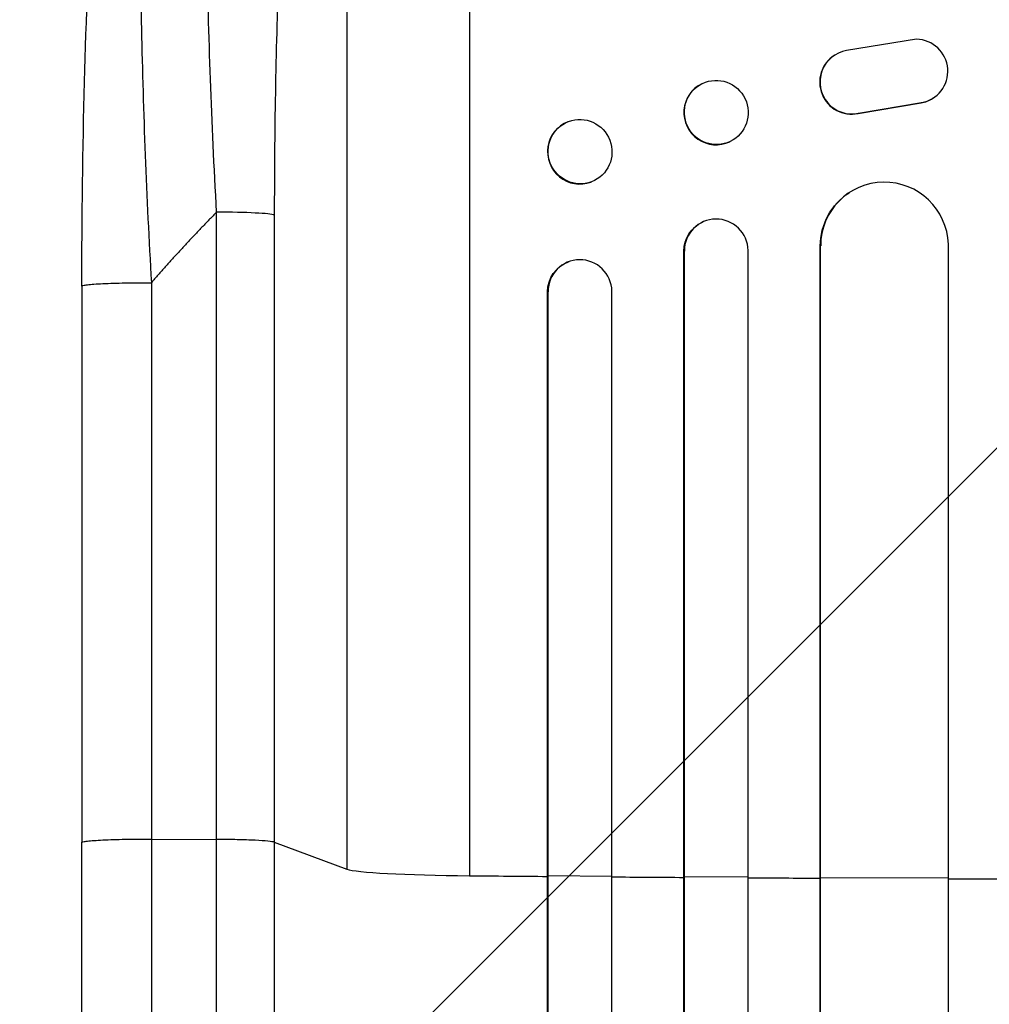
# Model space of a CAD drawing. Units: millimetres. Extents: x -2880 to 2880, y -3320 to 3327.
# Drawn here: x -943 to -715, y 1401 to 1632 of the extents above; entities that cross this region are included whole.
import ezdxf

# ---------------------------------------------------------------- set-up
doc = ezdxf.new("R2010")
doc.units = ezdxf.units.MM
doc.header["$LTSCALE"] = 20
doc.layers.add('2d', color=230, linetype='Continuous')
doc.layers.add('AS-Free_Space_Hatch', color=31, linetype='Continuous')

msp = doc.modelspace()

# ---------------------------------------------------------------- hatches: boundary and pattern name
at = {"layer": 'AS-Free_Space_Hatch'}
h = msp.add_hatch(dxfattribs=at)
h.set_pattern_fill('ANSI31', color=256, scale=100, angle=180, style=0)
edge = h.paths.add_edge_path()
edge.add_line((-1652.5, 1827.02), (-1652.5, -15))
edge.add_arc((-652.5, -15), 1000, 180, 270)
edge.add_arc((-652.5, -15), 1000, 270, 360)
edge.add_line((347.5, -15), (347.5, 1827.02))
edge.add_arc((-652.5, 1827.02), 1000, 360, 450)
edge.add_arc((-652.5, 1827.02), 1000, 90, 180)

# ---------------------------------------------------------------- linework, layer by layer
at = {"layer": '2d'}
for p, q in [((-837.5, 1775.08), (-837.5, 1430.98)), ((-866.27, 1754.71), (-866.27, 1432.53)), ((-732.5, 1627.48), (-748.89, 1624.82)), ((-751.73, 1623.73), (-751.81, 1623.68)), ((-782.88, 1617.03), (-782.76, 1617.09)), ((-746.19, 1610.03), (-731.41, 1612.53)), ((-746.11, 1610.08), (-731.33, 1612.58)), ((-731.41, 1612.53), (-731.33, 1612.58)), ((-728.54, 1613.66), (-728.62, 1613.61)), ((-746.19, 1610.03), (-746.11, 1610.08)), ((-814.35, 1608.1), (-814.2, 1608.16)), ((-776.35, 1603.41), (-776.24, 1603.47)), ((-808.94, 1593.94), (-808.8, 1593.99)), ((-748.31, 1591.43), (-748.23, 1591.48)), ((-896.85, 1439.51), (-896.85, 1586.87)), ((-883.31, 1586.2), (-883.31, 1438.84)), ((-782.71, 1584.53), (-782.59, 1584.58)), ((-787, 1577.74), (-787.12, 1577.69)), ((-787.12, 197.4), (-787.12, 1577.69)), ((-787, 1577.74), (-787, 1577.74)), ((-787, 198.01), (-787, 1577.74)), ((-772, 196.76), (-772, 1577.86)), ((-755, 1578.95), (-755.08, 1578.9)), ((-755.08, 201.16), (-755.08, 1578.9)), ((-754.99, 1578.95), (-755, 1578.95)), ((-755, 201.78), (-755, 1578.95)), ((-725, 199.91), (-725, 1579.33)), ((-814.19, 1575.19), (-814.05, 1575.24)), ((-928.5, 1569.49), (-928.5, 1438.8)), ((-804, 199.22), (-804, 1568.29)), ((-819, 1568.16), (-819.14, 1568.11)), ((-819.14, 200.15), (-819.14, 1568.11)), ((-819, 1568.16), (-819, 1568.16)), ((-819, 200.76), (-819, 1568.16)), ((-912.19, 1439.58), (-896.85, 1439.51)), ((-883.31, 1438.84), (-866.27, 1432.53)), ((-819, 1430.93), (-819.14, 1430.88)), ((-804, 1430.82), (-819, 1430.93)), ((-787, 1430.7), (-787.12, 1430.65)), ((-772, 1430.61), (-787, 1430.7)), ((-755, 1430.52), (-755.08, 1430.47)), ((-725, 1430.39), (-755, 1430.52))]:
    msp.add_line(p, q, dxfattribs=at)
for centre, major_axis, ratio, start_param, end_param in [((-732.6, 1619.98), (-4.06, 6.31), 0.995602, 2.738879, 5.695291), ((-747.67, 1617.42), (-4.06, 6.31), 0.995602, 5.873871, 9.060718), ((-747.75, 1617.37), (-4.06, 6.31), 0.995602, 0, 2.777532), ((-779.62, 1610.22), (-3.26, 6.81), 0.99174, 0, 3.141593), ((-732.68, 1619.93), (-4.06, 6.31), 0.995602, 2.738879, 3.141593), ((-811.64, 1601.02), (-2.7, 7.08), 0.987914, 0, 3.141593), ((-739.99, 1578.89), (-8.24, 12.59), 0.995453, 4.163807, 7.272295), ((-898.16, 1586.09), (15, 0), 0.052336, 0.140491, 1.48353), ((-779.5, 1577.69), (-3.1, 6.89), 0.991927, 4.315268, 7.428561), ((-811.5, 1568.11), (-2.55, 7.14), 0.988103, 4.396938, 7.506743), ((-831.61, 1432.79), (35, 0), 0.052336, 3.282084, 4.543404), ((-652.5, 1487.73), (1100, 0), 0.052336, 4.543404, 4.560308), ((-652.5, 1487.73), (1100, 0), 0.052336, 4.574223, 4.589704), ((-652.5, 1487.73), (1100, 0), 0.052336, 4.603538, 4.618999), ((-652.5, 1487.73), (1100, 0), 0.052336, 4.646432, 4.661873)]:
    msp.add_ellipse(centre, major_axis=major_axis, ratio=ratio, start_param=start_param, end_param=end_param, dxfattribs=at)
for centre, major_axis, ratio in [((-779.5, 1610.28), (-3.26, 6.81), 0.99174), ((-811.5, 1601.07), (-2.7, 7.08), 0.987914)]:
    msp.add_ellipse(centre, major_axis=major_axis, ratio=ratio, dxfattribs=at)
at = {"layer": '2d', "extrusion": (0, 0, -1)}
for centre, major_axis, ratio, start_param in [((-740.07, 1578.84), (8.24, -12.59), 0.995453, 2.152843), ((-779.61, 1577.64), (3.1, -6.89), 0.991927, 1.996398), ((-811.64, 1568.05), (2.55, -7.14), 0.988103, 1.918217)]:
    msp.add_ellipse(centre, major_axis=major_axis, ratio=ratio, start_param=start_param, end_param=3.141593, dxfattribs=at)
at = {"layer": '2d'}
for points, knots in [([(-896.85, 1586.87), (-897.45, 1597.39), (-897.93, 1607.8), (-898.68, 1628.35), (-898.94, 1638.49), (-899.11, 1651), (-899.13, 1653.5), (-899.17, 1658.44), (-899.18, 1660.88), (-899.19, 1668.15), (-899.16, 1672.9), (-899.05, 1682.2), (-898.96, 1686.75), (-898.72, 1695.64), (-898.56, 1699.98), (-898.33, 1705.27), (-898.28, 1706.33), (-898.18, 1708.41), (-898.13, 1709.45), (-897.96, 1712.53), (-897.84, 1714.54), (-897.46, 1720.44), (-897.18, 1724.2), (-896.55, 1731.34), (-896.21, 1734.73), (-895.64, 1739.53), (-895.44, 1741.09), (-895.14, 1743.34), (-895.03, 1744.08), (-894.82, 1745.53), (-894.71, 1746.25), (-894.16, 1749.74), (-893.7, 1752.28), (-892.72, 1756.84), (-892.2, 1758.87), (-891.12, 1762.38), (-890.56, 1763.88), (-889.68, 1765.69), (-889.38, 1766.23), (-888.77, 1767.15), (-888.46, 1767.54), (-888.14, 1767.84)], [0, 0, 0, 0, 0.0313345, 0.0313345, 0.062669, 0.062669, 0.0705026, 0.0705026, 0.0783362, 0.0783362, 0.0940035, 0.0940035, 0.1096707, 0.1096707, 0.125338, 0.125338, 0.1292548, 0.1292548, 0.1331716, 0.1331716, 0.1410052, 0.1410052, 0.1566725, 0.1566725, 0.1723397, 0.1723397, 0.1801733, 0.1801733, 0.1840901, 0.1840901, 0.188007, 0.188007, 0.2036742, 0.2036742, 0.2193414, 0.2193414, 0.2350087, 0.2350087, 0.2428423, 0.2428423, 0.2506759, 0.2506759, 0.2506759, 0.2506759]), ([(-905.35, 1756.93), (-906.51, 1754.72), (-907.6, 1751.35), (-909.09, 1744.7), (-909.56, 1742.22), (-910.23, 1738.13), (-910.44, 1736.7), (-910.76, 1734.47), (-910.91, 1733.34), (-911.09, 1731.97), (-911.17, 1731.28), (-911.22, 1730.93), (-911.24, 1730.76), (-911.25, 1730.68), (-911.25, 1730.63), (-911.26, 1730.61), (-912.01, 1724.42), (-912.64, 1717.44), (-913.41, 1706), (-913.64, 1702.03), (-913.93, 1695.85), (-914.02, 1693.76), (-914.14, 1690.57), (-914.2, 1688.96), (-914.27, 1687.06), (-914.3, 1686.11), (-914.31, 1685.63), (-914.32, 1685.43), (-914.32, 1685.29), (-914.32, 1685.22), (-914.59, 1676.63), (-914.73, 1667.67), (-914.79, 1649.15), (-914.7, 1639.59), (-914.32, 1620.13), (-914.02, 1610.23), (-913.24, 1590.31), (-912.76, 1580.28), (-912.19, 1570.27)], [0, 0, 0, 0, 0.125, 0.125, 0.1875, 0.1875, 0.21875, 0.21875, 0.234375, 0.242187, 0.246094, 0.248047, 0.249023, 0.249512, 0.249512, 0.25, 0.25, 0.375, 0.375, 0.4375, 0.4375, 0.46875, 0.46875, 0.484375, 0.492187, 0.496094, 0.498047, 0.499023, 0.499023, 0.5, 0.5, 0.625, 0.625, 0.75, 0.75, 0.875, 0.875, 1, 1, 1, 1]), ([(-866.27, 1754.71), (-866.61, 1754.41), (-866.94, 1754.03), (-867.6, 1753.12), (-867.93, 1752.6), (-868.9, 1750.84), (-869.53, 1749.39), (-870.76, 1746.01), (-871.35, 1744.08), (-872.52, 1739.72), (-873.09, 1737.31), (-874.19, 1732), (-874.72, 1729.15), (-875.72, 1723.12), (-876.2, 1719.93), (-877.11, 1713.22), (-877.55, 1709.7), (-878.16, 1704.18), (-878.36, 1702.3), (-878.75, 1698.47), (-878.94, 1696.52), (-879.49, 1690.62), (-879.82, 1686.58), (-880.45, 1678.32), (-880.74, 1674.1), (-881.26, 1665.49), (-881.51, 1661.1), (-881.83, 1654.38), (-881.94, 1652.12), (-882.08, 1648.69), (-882.13, 1647.55), (-882.22, 1645.25), (-882.27, 1644.1), (-882.65, 1633.73), (-882.9, 1624.38), (-883.23, 1605.46), (-883.31, 1595.88), (-883.31, 1586.2)], [0, 0, 0, 0, 0.0073183, 0.0073183, 0.0146366, 0.0146366, 0.0292731, 0.0292731, 0.0439097, 0.0439097, 0.0585463, 0.0585463, 0.0731829, 0.0731829, 0.0878194, 0.0878194, 0.102456, 0.102456, 0.1097743, 0.1097743, 0.1170926, 0.1170926, 0.1317291, 0.1317291, 0.1463657, 0.1463657, 0.1610023, 0.1610023, 0.1683206, 0.1683206, 0.1719797, 0.1719797, 0.1756389, 0.1756389, 0.204912, 0.204912, 0.2341852, 0.2341852, 0.2341852, 0.2341852]), ([(-928.5, 1569.49), (-928.5, 1585.62), (-928.31, 1601.76), (-927.48, 1632.41), (-926.87, 1647.11), (-925.24, 1673.66), (-924.26, 1685.79), (-921.98, 1706.99), (-920.69, 1716.33), (-917.82, 1732.03), (-916.28, 1738.54), (-913.35, 1746.76), (-912.29, 1749.25), (-910.83, 1751.7)], [0, 0, 0, 0, 4.845166, 4.845166, 9.461143, 9.461143, 13.689194, 13.689194, 17.608806, 17.608806, 21.330126, 21.330126, 23.152344, 23.152344, 23.152344, 23.152344]), ([(-928.5, 912.09), (-928.5, 935.18), (-928.5, 959.11), (-928.5, 1008.5), (-928.5, 1034.01), (-928.5, 1085.99), (-928.5, 1112.52), (-928.5, 1166.39), (-928.49, 1193.79), (-928.5, 1249.26), (-928.5, 1277.4), (-928.5, 1334.22), (-928.5, 1362.97), (-928.5, 1407.45), (-928.5, 1423.12), (-928.5, 1438.8)], [0, 0, 0, 0, 8.789577, 8.789577, 17.607897, 17.607897, 26.340127, 26.340127, 35.022919, 35.022919, 43.694878, 43.694878, 52.39637, 52.39637, 57.107422, 57.107422, 57.107422, 57.107422]), ([(-896.85, 920.46), (-896.85, 938.98), (-896.85, 957.99), (-896.85, 987.24), (-896.85, 997.12), (-896.85, 1012.12), (-896.85, 1017.15), (-896.85, 1027.28), (-896.85, 1032.37), (-896.85, 1057.94), (-896.85, 1078.78), (-896.85, 1121.24), (-896.85, 1142.86), (-896.85, 1186.88), (-896.85, 1209.17), (-896.85, 1237.37), (-896.85, 1243.03), (-896.85, 1254.38), (-896.85, 1260.07), (-896.85, 1277.16), (-896.85, 1288.6), (-896.85, 1323.02), (-896.85, 1346.12), (-896.85, 1380.99), (-896.85, 1392.66), (-896.85, 1416.06), (-896.85, 1427.78), (-896.85, 1439.51)], [0, 0, 0, 0, 0.0703354, 0.0703354, 0.1055031, 0.1055031, 0.1230869, 0.1230869, 0.1406707, 0.1406707, 0.2110061, 0.2110061, 0.2813415, 0.2813415, 0.3516768, 0.3516768, 0.3692607, 0.3692607, 0.3868445, 0.3868445, 0.4220122, 0.4220122, 0.4923476, 0.4923476, 0.5275153, 0.5275153, 0.5626829, 0.5626829, 0.5626829, 0.5626829]), ([(-883.31, 1438.84), (-883.54, 1438.93), (-884.06, 1439.01), (-885.6, 1439.17), (-886.62, 1439.24), (-889.06, 1439.36), (-890.47, 1439.41), (-893.53, 1439.48), (-895.18, 1439.5), (-896.85, 1439.51)], [0, 0, 0, 0, 0.25, 0.25, 0.5, 0.5, 0.75, 0.75, 1, 1, 1, 1]), ([(-883.31, 1438.84), (-883.31, 1426.94), (-883.31, 1415.06), (-883.31, 1391.33), (-883.31, 1379.51), (-883.31, 1344.14), (-883.31, 1320.72), (-883.31, 1285.82), (-883.31, 1274.23), (-883.31, 1256.9), (-883.31, 1251.13), (-883.31, 1239.62), (-883.31, 1233.89), (-883.31, 1205.29), (-883.31, 1182.69), (-883.31, 1138.06), (-883.31, 1116.14), (-883.31, 1073.09), (-883.31, 1051.95), (-883.31, 1026.02), (-883.31, 1020.86), (-883.31, 1010.59), (-883.31, 1005.49), (-883.31, 990.28), (-883.31, 980.27), (-883.31, 950.6), (-883.31, 931.33), (-883.31, 912.56)], [0, 0, 0, 0, 0.035732, 0.035732, 0.071464, 0.071464, 0.142928, 0.142928, 0.17866, 0.17866, 0.196526, 0.196526, 0.214392, 0.214392, 0.285856, 0.285856, 0.35732, 0.35732, 0.428784, 0.428784, 0.44665, 0.44665, 0.4645159, 0.4645159, 0.5002479, 0.5002479, 0.5717119, 0.5717119, 0.5717119, 0.5717119])]:
    msp.add_open_spline(points, degree=3, knots=knots, dxfattribs=at)
for points, weights, degree in [([(-896.85, 1586.87), (-902.14, 1581.5), (-907.25, 1575.97), (-912.19, 1570.27)], [1, 0.999671580185, 0.999671580185, 1], 3), ([(-928.5, 1569.49), (-928.5, 1570.35), (-912.19, 1570.27)], [0.940025926055, 0.655018038843, 1], 2), ([(-928.5, 1438.8), (-928.5, 1439.66), (-912.19, 1439.58)], [0.940025923715, 0.655018040259, 1], 2)]:
    msp.add_rational_spline(points, weights, degree=degree, dxfattribs=at)
for points in [[(-912.19, 1570.27), (-912.19, 1526.71), (-912.19, 1483.15), (-912.19, 1439.58)], [(-912.19, 1439.58), (-912.19, 1249.51), (-912.19, 1071.27), (-912.19, 921.29)]]:
    msp.add_open_spline(points, degree=3, dxfattribs=at)

doc.saveas('drawing.dxf')
